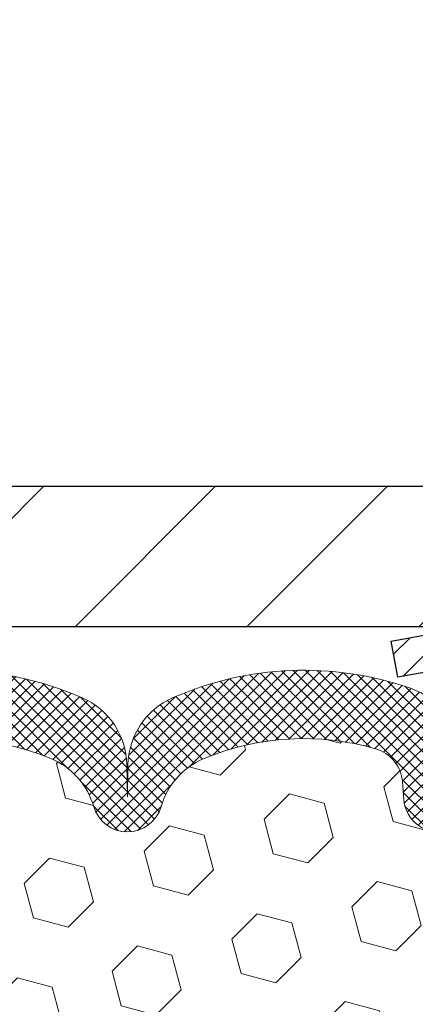
# Model space of a CAD drawing. Extents: x -6 to 3254, y -6 to 1977.
# Drawn here: x 23 to 24, y 15 to 17 of the extents above; entities that cross this region are included whole.
import ezdxf

# ---------------------------------------------------------------- set-up
doc = ezdxf.new("R2010")
doc.units = 0
doc.header["$LTSCALE"] = 5
doc.header["$MEASUREMENT"] = 0
doc.layers.get('0').update_dxf_attribs({"color": 200, "linetype": 'CONTINUOUS'})
doc.layers.get('DEFPOINTS').update_dxf_attribs({"linetype": 'CONTINUOUS'})
for name, color, linetype, lineweight in [('COVER PLATE - H', 251, 'CONTINUOUS', 13), ('COVER PLATE - L', 7, 'CONTINUOUS', 25), ('DIMS', 50, 'CONTINUOUS', 25), ('FOAM INSERT - H', 150, 'CONTINUOUS', 9), ('MIG CAPPING STRIP - H', 251, 'CONTINUOUS', 20), ('MIG CAPPING STRIP - L', 7, 'CONTINUOUS', 25), ('SILICONE BELLOWS - H', 20, 'CONTINUOUS', 13), ('SILICONE BELLOWS - L', 22, 'CONTINUOUS', 13)]:
    doc.layers.add(name, color=color, linetype=linetype, lineweight=lineweight)
doc.dimstyles.new('STANDARD$0', dxfattribs={"dimtxt": 0.18, "dimasz": 0.18, "dimexe": 0.18, "dimexo": 0.0625, "dimgap": 0.09, "dimtad": 0, "dimtih": 1, "dimtoh": 1, "dimdec": 4, "dimzin": 0, "dimdsep": 46, "dimtxsty": 'Standard', "dimcen": 0.09, "dimadec": 0, "dimazin": 0, "dimtfac": 1, "dimtdec": 4, "dimtofl": 0, "dimtmove": 0, "dimatfit": 3, "dimfxl": 1, "dimtolj": 1, "dimtzin": 0, "dimarcsym": 0})

# ---------------------------------------------------------------- blocks, each defined once
blk = doc.blocks.new('*D36')
at = {"layer": 'DEFPOINTS', "color": 0, "transparency": 16777216}
for p in [(28.83646252897547, 18.64986647524253), (4.836462596218283, 15.7661343900501), (28.83646252897547, 15.7661343900526)]:
    blk.add_point(p, dxfattribs=at)
at = {"layer": 'DIMS', "color": 0, "lineweight": -2, "transparency": 16777216}
for p, q in [((4.836462596218283, 16.0161343900501), (4.836462596218283, 18.89986647524253)), ((28.83646252897547, 16.0161343900526), (28.83646252897547, 18.89986647524253)), ((5.086462596218283, 18.64986647524253), (12.00176982345116, 18.64986647524253)), ((28.58646252897547, 18.64986647524253), (14.54343649011783, 18.64986647524253))]:
    blk.add_line(p, q, dxfattribs=at)
at = {"layer": 'DIMS', "color": 0, "transparency": 16777216}
for points in [[(5.086462596218283, 18.6915331419092), (5.086462596218283, 18.60819980857586), (4.836462596218283, 18.64986647524253)], [(28.58646252897547, 18.6915331419092), (28.58646252897547, 18.60819980857586), (28.83646252897547, 18.64986647524253)]]:
    blk.add_solid(points, dxfattribs=at)
at = {"layer": 'DIMS', "color": 0, "transparency": 16777216, "insert": (13.2726031567845, 18.64986647524253), "char_height": 0.25, "attachment_point": 5}
blk.add_mtext('\\A1;24 IN\\P [609.6mm]', dxfattribs=at)
blk = doc.blocks.new('*X39')
at = {"color": 0}
for p, q in [((1133.863152648957, 902.6043771683002), (1131.387882366872, 905.0796474503851)), ((1135.984472992516, 902.6043771683002), (1133.484472992516, 905.1043771683001)), ((1138.105793336076, 902.6043771683002), (1135.605793336076, 905.1043771683001)), ((1140.227113679636, 902.6043771683002), (1137.727113679635, 905.1043771683002)), ((1142.348434023195, 902.6043771683002), (1140.287575257986, 904.6652359335101)), ((1155.076356084553, 902.6043771683001), (1152.648486142306, 905.0322471105471)), ((1157.197676428113, 902.6043771683001), (1154.697676428113, 905.1043771683002)), ((1159.318996771673, 902.6043771683001), (1156.818996771672, 905.1043771683002)), ((1161.868560061922, 902.1761342216098), (1158.940317115232, 905.1043771683002)), ((1164.461284926273, 901.7047297008188), (1161.355634957523, 904.8103796695679)), ((1132.033135520439, 902.3130739532578), (1129.972474273652, 904.3737352000455)), ((1152.955035740993, 902.6043771683001), (1151.469974840329, 904.0894380689649)), ((1165.076234728014, 903.2111002426379), (1163.948359821874, 904.338975148777)), ((1131.738648714498, 900.4862404156396), (1129.264174327774, 902.9607148023633)), ((1150.833715397434, 902.6043771683001), (1150.291463538351, 903.1466290273829)), ((1131.738648714498, 898.3649200720799), (1129.238648714498, 900.86492007208)), ((1131.738648714498, 896.2435997285204), (1129.238648714498, 898.7435997285204)), ((1131.738648714498, 894.1222793849607), (1129.238648714498, 896.6222793849607)), ((1131.738648714498, 892.0009590414011), (1129.238648714498, 894.5009590414012)), ((1131.738648714498, 889.8796386978414), (1129.238648714498, 892.3796386978415)), ((1130.89258990048, 888.6043771683), (1129.238648714498, 890.2583183542819))]:
    blk.add_line(p, q, dxfattribs=at)

msp = doc.modelspace()

# ---------------------------------------------------------------- hatches: boundary and pattern name
at = {"layer": 'COVER PLATE - H'}
h = msp.add_hatch(dxfattribs=at)
h.set_pattern_fill('ANSI31', color=256, scale=2.6, style=0)
h.set_pattern_definition([(45, (10.5269320180998, 7.101544462313058), (-0.2298097038856279, 0.229809703885628), [])])
h.paths.add_polyline_path([(27.41864207407203, 16.01613443963387), (17.30521252897525, 16.01613443963416), (16.99271252897525, 15.70363443963416), (16.99271252897525, 15.64113443963444), (28.83646252897525, 15.64113443963456), (28.83646252897547, 15.76613443963404)])
at = {"layer": 'FOAM INSERT - H'}
h = msp.add_hatch(dxfattribs=at)
h.set_pattern_fill('HEX', color=256, scale=0.7670000000000001, angle=45, style=0)
h.set_pattern_definition([(45, (10.5269320180998, 7.101544462313058), (-0.1174224145446686, 0.1174224145446686), [0.09587500000000002, -0.19175]), (165, (10.5269320180998, 7.101544462313058), (-0.04297958669705609, -0.1604020012417247), [0.09587500000000002, -0.19175]), (105, (10.59472588074614, 7.169338324959341), (-0.1604020012417247, -0.04297958669705604), [0.09587500000000002, -0.19175])])
h.paths.add_polyline_path([(23.76517315645351, 13.52429769248411), (23.77158470163609, 13.66709014266374), (23.78440414493271, 13.88487471883238), (23.76517315645351, 13.9489284832255), (23.78440414493271, 14.1090640049799), (23.79081569011505, 14.32044387117244), (23.80751926061312, 14.41938697659114), (23.79054216003074, 14.53277011490715), (23.78922432294094, 14.84644347792332, -0.07061630252694472), (23.77396252897525, 14.9178786757432), (23.77396252897525, 15.13980942327984, -0.3419987130698855), (23.73880627899162, 15.09442289970414, -0.4678085754942512), (23.62186996318606, 15.17833781695825), (23.61844637371992, 15.22501257591242, 0.3139936889087842), (23.54640725650002, 15.31378626041933, 0.1703223993724422), (23.08761737663799, 15.28769443268968, 0.2270609531019417), (22.97241674991956, 15.15897433495334, -0.750246442096893), (22.79240019992308, 15.15897433495334, 0.2270609531017113), (22.67719957320465, 15.28769443268956, 0.199701344490496), (22.14403629555564, 15.28769443268831, 0.2270609530996774), (22.02883566883811, 15.15897433495306, -0.7502464420944199), (21.84881911884209, 15.15897433495306, 0.2270609530999086), (21.73361849212456, 15.28769443268848, 0.1997013444902897), (21.20045521447578, 15.28769443268962, 0.2270609531018954), (21.08525458775735, 15.15897433495334, -0.75024644209695), (20.90523803776087, 15.15897433495334, 0.2270609531019263), (20.79003741104243, 15.28769443268968, 0.1997013444904296), (20.25687413339342, 15.28769443268831, 0.2270609530996754), (20.1416735066759, 15.15897433495306, -0.7502464420944198), (19.96165695667987, 15.15897433495306, 0.2270609530999526), (19.84645632996235, 15.28769443268848, 0.1997013444903359), (19.31329305231357, 15.28769443268962, 0.2270609531017384), (19.19809242559514, 15.15897433495334, -0.7502464420968645), (19.01807587559888, 15.15897433495334, 0.2270609531016882), (18.90287524888045, 15.28769443268951, 0.1997013444903579), (18.36971197123144, 15.28769443268854, 0.2270609531000023), (18.25451134451392, 15.15897433495311, -0.7502464420944199), (18.07449479451789, 15.15897433495306, 0.2270609530997945), (17.95929416780037, 15.28769443268843, 0.169855977624061), (17.50171389007251, 15.31413368154981, 0.3144917597445024), (17.42950049595943, 15.22530994134857), (17.42605509476489, 15.17833781695859, -0.4678085753729307), (17.30911877899003, 15.09442289967402, -0.3419987132082541), (17.27396252897547, 15.1398094232662), (17.27396252897525, 14.91787867574376, -0.1620058556710406), (17.21146252897525, 14.76613443963484), (17.21146252897525, 14.0786344396345, 0.4142135623730951), (17.02396252897525, 13.8911344396345), (17.02396252897525, 13.5786344396345, 0.4142135623730951), (17.21146252897525, 13.3911344396345), (17.21146252897525, 12.8911344396345, 0.4142135623730951), (17.02396252897525, 12.7036344396345), (17.02396252897525, 12.3911344396345, 0.4142135623730951), (17.21146252897525, 12.2036344396345), (17.21146252897525, 10.6411344396345), (23.80213511351185, 10.6411344396345), (23.78947061805339, 10.69808644765251), (23.80475220152489, 10.82334875986183), (23.77418893186218, 10.93333509870016), (23.78947061805339, 11.09831468302954), (23.77113261516793, 11.21746657546171), (23.77724524855644, 11.37328060619771), (23.77418893186218, 11.50465326211005), (23.77768529899409, 11.64113443963348), (23.75876525833901, 11.78389436301981), (23.77799259975036, 12.04651857365329), (23.76517315645351, 12.17462610243959), (23.78440414493271, 12.34757326568857), (23.76517315645351, 12.46286915297858), (23.78440414493271, 12.66143737767644), (23.78440414493271, 12.73642950367005), (23.77158470163609, 13.07591689864788), (23.78440414493271, 13.2808920548662)])
at = {"layer": 'SILICONE BELLOWS - H'}
h = msp.add_hatch(dxfattribs=at)
h.set_pattern_fill('ANSI37', color=256, scale=0.1812307692189964, style=0)
h.set_pattern_definition([(135, (398.2971432915312, 68.28327721437907), (0.01601868823430082, 0.01601868823430083), []), (45.00000000000001, (398.2971432915312, 68.28327721437907), (0.01601868823430082, -0.01601868823430082), [])])
edge = h.paths.add_edge_path()
edge.add_arc((21.46703685330866, 14.65324262475457), 0.8705822631059805, 66.22584100616484, 113.7741589952363)
edge.add_arc((21.19670328287204, 15.26692033519175), 0.1999999999999213, 113.7741589949897, 179.0000000000351)
edge.add_line((20.99673374384084, 15.27041081647909), (20.99524631275899, 15.18519594687669))
edge.add_line((20.99524631275899, 15.18519594687669), (20.99375888167738, 15.2704108164792))
edge.add_arc((20.7937893426442, 15.26692033519437), 0.2000000000018558, 0.9999999992391233, 66.225841004279)
edge.add_arc((20.52345577221842, 14.65324262475482), 0.8705822631056982, 66.22584100531121, 113.7741589943827)
edge.add_arc((20.25312220179108, 15.26692033519576), 0.1999999999999527, 113.7741589941416, 179.0000000000434)
edge.add_line((20.05315266275984, 15.27041081648306), (20.051665231678, 15.18519594687669))
edge.add_line((20.051665231678, 15.18519594687669), (20.05017780059616, 15.27041081648323))
edge.add_arc((19.85020826156314, 15.26692033519866), 0.2000000000016951, 0.999999999166636, 66.2258410050906)
edge.add_arc((19.57987469114651, 14.65324262475452), 0.8705822631060441, 66.2258410061713, 113.7741589952391)
edge.add_arc((19.30954112070987, 15.26692033519173), 0.1999999999999613, 113.774158994998, 179.0000000000445)
edge.add_line((19.10957158167862, 15.27041081647903), (19.10808415059701, 15.18519594687669))
edge.add_line((19.10808415059701, 15.18519594687669), (19.10659671951539, 15.27041081647886))
edge.add_arc((18.90662718048234, 15.26692033519438), 0.2000000000017289, 0.9999999991379649, 66.22584100422974)
edge.add_arc((18.63629361005616, 14.65324262475458), 0.8705822631059668, 66.22584100528297, 113.7741589943552)
edge.add_arc((18.3659600396289, 15.2669203351958), 0.1999999999999893, 113.7741589940758, 178.9999999999748)
edge.add_line((18.16599050059763, 15.27041081648335), (18.16450306951579, 15.18519594687669))
edge.add_line((18.16450306951579, 15.18519594687669), (18.16301563843417, 15.27041081648306))
edge.add_arc((17.96304609940101, 15.26692033519835), 0.2000000000018396, 0.9999999992056129, 66.22584100513552)
edge.add_arc((17.69271252898461, 14.6532426247545), 0.8705822631058368, 66.22584100618775, 109.0388407424344)
edge.add_arc((17.47396252897569, 15.28714246628174), 0.1999999999999912, 109.0388407421437, 179.9999999999389)
edge.add_line((17.2739625289757, 15.28714246628195), (17.27396252897547, 15.13980942326609))
edge.add_arc((17.3208375289756, 15.13980942326622), 0.04687500000012434, 180.000000000165, 255.5224878214149)
edge.add_arc((17.33255627896392, 15.18519594686877), 0.09375000001092959, 255.522487826821, 355.8048724066475)
edge.add_line((17.42605509476489, 15.17833781695859), (17.42950049595943, 15.22530994134857))
edge.add_arc((17.52923256613794, 15.21799460277232), 0.1000000000028836, 105.97314418628889, 175.8048724031792, ccw=False)
edge.add_arc((17.69271252897446, 14.64686200219929), 0.6940691421793965, 67.413044056829, 105.9731441840531, ccw=False)
edge.add_arc((17.88247714118865, 15.10303489618248), 0.2000000000000905, 16.242133128578985, 67.4130440568465, ccw=False)
edge.add_arc((18.1645030695159, 15.1851959468767), 0.09374999999995733, 196.2421331285509, 343.7578668714491)
edge.add_arc((18.44652899784317, 15.10303489618262), 0.2000000000000665, 112.586955943162, 163.7578668714631, ccw=False)
edge.add_arc((18.63629361005724, 14.646862002199), 0.6940691421797304, 67.41304405708178, 112.58695594315009, ccw=False)
edge.add_arc((18.82605822226955, 15.10303489618344), 0.1999999999999852, 16.242133128384182, 67.4130440570886, ccw=False)
edge.add_arc((19.10808415059701, 15.18519594687671), 0.09374999999999047, 196.242133128372, 343.757866871628)
edge.add_arc((19.39011007892445, 15.10303489618346), 0.1999999999999637, 112.5869559429085, 163.7578668716187, ccw=False)
edge.add_arc((19.57987469113666, 14.64686200219904), 0.694069142179655, 67.41304405685747, 112.5869559429106, ccw=False)
edge.add_arc((19.76963930335068, 15.10303489618268), 0.1999999999999874, 16.242133128526007, 67.41304405684849, ccw=False)
edge.add_arc((20.05166523167789, 15.1851959468767), 0.09374999999995733, 196.2421331285509, 343.7578668714491)
edge.add_arc((20.3336911600051, 15.10303489618243), 0.2000000000000617, 112.5869559431438, 163.7578668714059, ccw=False)
edge.add_arc((20.5234557722195, 14.64686200219911), 0.6940691421795763, 67.41304405710099, 112.58695594317979, ccw=False)
edge.add_arc((20.71322038443156, 15.10303489618354), 0.1999999999999376, 16.242133128358603, 67.41304405708951, ccw=False)
edge.add_arc((20.99524631275911, 15.18519594687673), 0.09375000000010557, 196.2421331283651, 343.7578668716349)
edge.add_arc((21.27727224108666, 15.10303489618354), 0.1999999999999369, 112.58695594291049, 163.7578668716415, ccw=False)
edge.add_arc((21.4670368532988, 14.64686200219906), 0.6940691421796539, 67.41304405685122, 112.5869559429043, ccw=False)
edge.add_arc((21.65680146551283, 15.10303489618262), 0.2000000000000661, 16.242133128536977, 67.41304405683798, ccw=False)
edge.add_arc((21.9388273938401, 15.1851959468767), 0.09374999999995733, 196.2421331285509, 343.7578668714491)
edge.add_arc((22.22085332216735, 15.10303489618248), 0.2000000000000907, 112.58695594315361, 163.7578668714211, ccw=False)
edge.add_arc((22.41061793438158, 14.64686200219926), 0.6940691421794375, 67.41304405708411, 112.58695594317251, ccw=False)
edge.add_arc((22.60038254659375, 15.10303489618344), 0.1999999999999852, 16.242133128384182, 67.4130440570886, ccw=False)
edge.add_arc((22.88240847492132, 15.18519594687674), 0.09375000000010757, 196.2421331283692, 343.7578668716308)
edge.add_arc((23.16443440324887, 15.10303489618354), 0.1999999999999369, 112.58695594291049, 163.7578668716415, ccw=False)
edge.add_arc((23.35419901546101, 14.64686200219888), 0.694069142179822, 73.92296541063217, 112.5869559428975, ccw=False)
edge.add_arc((23.51871430354149, 15.21769723733663), 0.1000000000027732, 4.195127596559075, 73.92296540826402, ccw=False)
edge.add_line((23.61844637371992, 15.22501257591242), (23.62186996318606, 15.17833781695825))
edge.add_arc((23.71536877897548, 15.18519594687672), 0.09375000000001421, 184.1951275989275, 284.4775121787494)
edge.add_arc((23.72708752898613, 15.13980942327985), 0.04687499998911477, 284.4775121615586, 359.9999999828297)
edge.add_line((23.77396252897525, 15.1398094232658), (23.77396252897525, 15.2867918096803))
edge.add_arc((23.57396252897526, 15.28679180968042), 0.1999999999999851, 359.9999999999644, 430.8695263279372)
edge.add_arc((23.35419901546151, 14.65324262475436), 0.8705822631060015, 70.8695263276256, 113.7741589946767)
edge.add_arc((23.08386544503594, 15.2669203351944), 0.2000000000017923, 113.7741589957823, 179.0000000008669)
edge.add_line((22.88389590600282, 15.27041081647886), (22.88240847492121, 15.18519594687669))
edge.add_line((22.88240847492121, 15.18519594687669), (22.88092104383959, 15.27041081647897))
edge.add_arc((22.68095150480833, 15.26692033519171), 0.1999999999999835, 0.9999999999432247, 66.22584100499807)
edge.add_arc((22.41061793437178, 14.65324262475471), 0.8705822631058375, 66.22584100476058, 113.7741589938567)
edge.add_arc((22.14028436395491, 15.26692033519845), 0.200000000001756, 113.7741589949205, 179.000000000822)
edge.add_line((21.94031482492183, 15.27041081648306), (21.93882739384021, 15.18519594687669))
edge.add_line((21.93882739384021, 15.18519594687669), (21.93733996275837, 15.27041081648312))
edge.add_arc((21.73737042372532, 15.26692033519858), 0.2000000000017229, 0.999999999155809, 66.2258410050854)

# ---------------------------------------------------------------- linework, layer by layer
at = {"layer": 'COVER PLATE - L'}
for p, q in [((6.254282983882106, 16.0161344396345), (27.41864207407203, 16.01613443963387)), ((4.836462528975247, 15.64113443963427), (28.83646252897525, 15.64113443963456))]:
    msp.add_line(p, q, dxfattribs=at)
at = {"layer": 'MIG CAPPING STRIP - L'}
msp.add_lwpolyline([(23.58836188497953, 15.60176436087435), (23.79267274204331, 15.63891178943155, -0.04499370036655186), (23.81732231029919, 15.6411344396145), (24.08048786923128, 15.6411344396145), (24.20351936529433, 15.54270924276424), (23.81732231029919, 15.54270924276424, 0.04499370036655186), (23.81027957651175, 15.5420741998548), (23.60596871944809, 15.50492677129777)], format="xyb", close=True, dxfattribs=at)
at = {"layer": 'SILICONE BELLOWS - L'}
msp.add_lwpolyline([(22.14403629555564, 15.28769443268837, -0.199701344490496), (22.67719957320465, 15.28769443268956, -0.2270609531017036), (22.79240019992308, 15.15897433495334, 0.7502464420968932), (22.97241674991956, 15.15897433495334, -0.2270609531018247), (23.08761737663799, 15.28769443268962, -0.1703223993742424), (23.54640725650479, 15.31378626041797, -0.3139936888956562), (23.61844637371992, 15.22501257591242), (23.62186996318606, 15.17833781695825, 0.4678085754018813), (23.73880627896411, 15.09442289969704, 0.3419987131547466), (23.77396252897525, 15.1398094232658), (23.77396252897525, 15.2867918096803, 0.3194750056404526), (23.63950661673307, 15.47574675817341, 0.1894248485434079), (23.00323892527327, 15.44994865079522, 0.2925428622357655), (22.88389590600282, 15.27041081647886), (22.88240847492121, 15.18519594687669), (22.88092104383959, 15.27041081647897, 0.2925428622356252), (22.76157802456778, 15.44994865079198, 0.210497544108508), (22.059657844195, 15.44994865080045, 0.2925428622396358)], format="xyb", dxfattribs=at)

# ---------------------------------------------------------------- block references
at = {"layer": 'MIG CAPPING STRIP - H', "xscale": -0.03937007874015748, "yscale": 0.03937007874015748, "zscale": 0.03937007874015748}
msp.add_blockref('*X39', (69.46389923594388, -19.99289615756262), dxfattribs=at)

# ---------------------------------------------------------------- dimensions: what is measured, and where the dimension line sits
at = {"layer": 'DIMS'}
dim = msp.add_linear_dim(base=(28.83646252897547, 18.64986647524253), p1=(4.836462596218283, 15.7661343900501), p2=(28.83646252897547, 15.7661343900526), text='<>\\P[]', dimstyle='STANDARD$0', override={"dimtxt": 0.25, "dimasz": 0.25, "dimexe": 0.25, "dimexo": 0.25, "dimgap": 0.25, "dimlunit": 5, "dimpost": ' IN', "dimfrac": 2}, dxfattribs=at)
dim.commit()
dim.dimension.update_dxf_attribs({"geometry": '*D36', "text_midpoint": (13.2726031567845, 18.64986647524253), "dimtype": 160})

doc.saveas('drawing.dxf')
